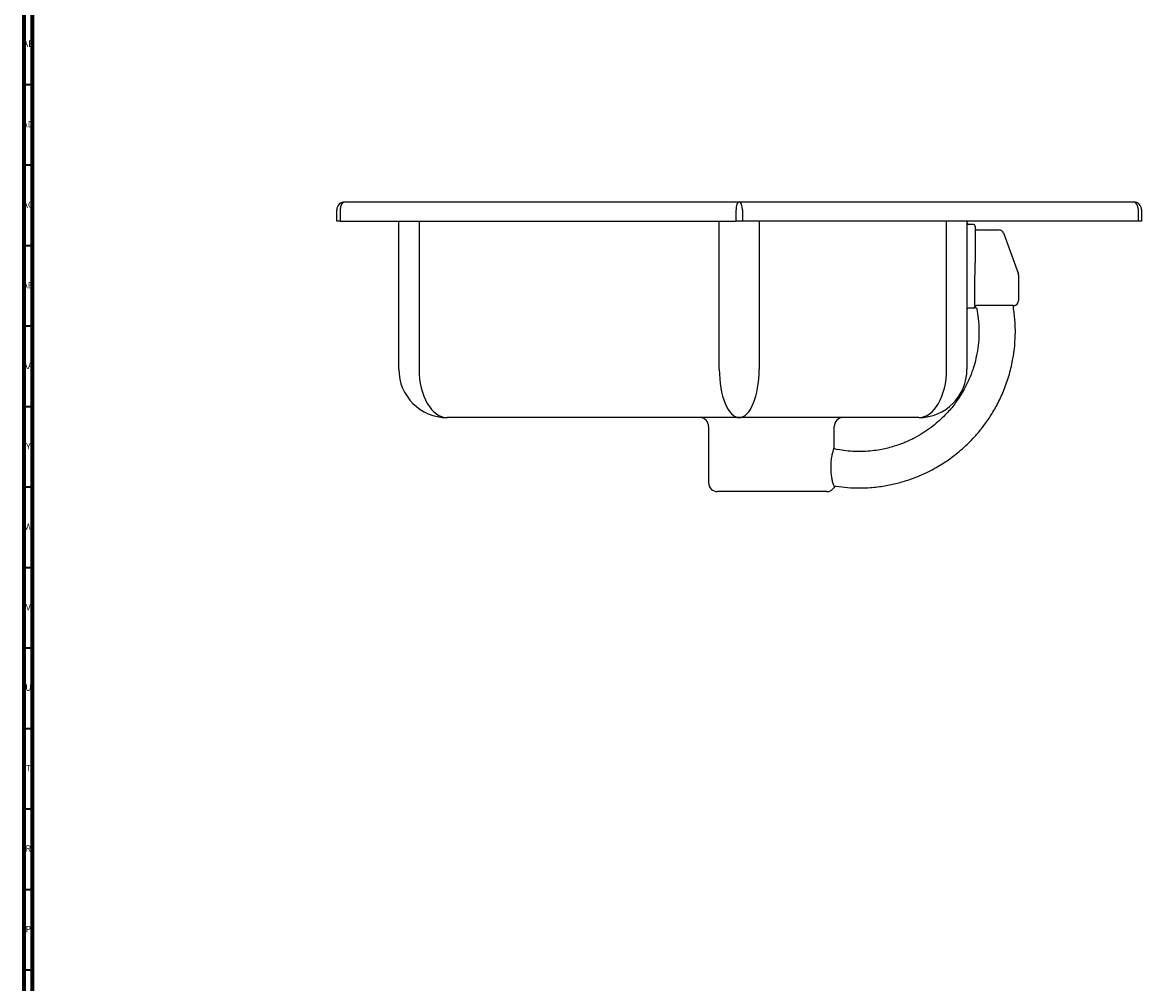
# Model space of a CAD drawing. Units: millimetres. Extents: x 3 to 2496, y 5 to 2495.
# Drawn here: x 4 to 699, y 642 to 1239 of the extents above; entities that cross this region are included whole.
import ezdxf

# ---------------------------------------------------------------- set-up
doc = ezdxf.new("R2010")
doc.units = ezdxf.units.MM
doc.styles.add('SLDTEXTSTYLE0', font='TXT', dxfattribs={"width": 0.75})

msp = doc.modelspace()

# ---------------------------------------------------------------- linework, layer by layer
at = {"color": 5, "linetype": 'Continuous', "lineweight": 70}
for p, q in [((5, 5), (5, 2495)), ((10, 10), (10, 2490))]:
    msp.add_line(p, q, dxfattribs=at)
at = {"color": 5, "linetype": 'Continuous', "lineweight": 35}
for p, q in [((10, 1200), (5, 1200)), ((10, 1150), (5, 1150)), ((10, 1100), (5, 1100)), ((10, 1050), (5, 1050)), ((10, 1000), (5, 1000)), ((10, 950), (5, 950)), ((10, 900), (5, 900)), ((10, 850), (5, 850)), ((10, 800), (5, 800)), ((10, 750), (5, 750)), ((10, 700), (5, 700)), ((10, 650), (5, 650))]:
    msp.add_line(p, q, dxfattribs=at)
at = {"color": 7, "linetype": 'Continuous', "lineweight": 25}
for p, q in [((204.15, 1127.3), (449.15, 1127.3)), ((449.15, 1127.3), (694.15, 1127.3)), ((199.15, 1115.3), (199.15, 1122.3)), ((201.17, 1122.3), (201.17, 1115.3)), ((447.17, 1115.3), (447.17, 1122.3)), ((451.13, 1122.3), (451.13, 1115.3)), ((697.13, 1115.3), (697.13, 1122.3)), ((699.15, 1122.3), (699.15, 1115.3)), ((201.17, 1115.3), (199.15, 1115.3)), ((201.17, 1115.3), (447.17, 1115.3)), ((237.65, 1023.3), (237.65, 1115.3)), ((250.27, 1115.3), (250.27, 1023.3)), ((436.77, 1023.3), (436.77, 1115.3)), ((451.13, 1115.3), (447.17, 1115.3)), ((697.13, 1115.3), (451.13, 1115.3)), ((461.53, 1115.3), (461.53, 1023.3)), ((578.03, 1023.3), (578.03, 1115.3)), ((590.65, 1115.3), (590.65, 1023.3)), ((594.65, 1113.3), (591.65, 1113.3)), ((699.15, 1115.3), (697.13, 1115.3)), ((595.65, 1112.3), (595.65, 1089.74)), ((596.65, 1109.95), (610.55, 1109.95)), ((613.37, 1107.98), (622.47, 1082.98)), ((622.65, 1081.95), (622.65, 1065.95)), ((594.65, 1061.3), (591.65, 1061.3)), ((595.37, 1061.62), (595.3, 1061.54)), ((595.65, 1062.56), (595.65, 1062.3)), ((619.65, 1062.95), (596.62, 1062.95)), ((449.15, 993.3), (267.65, 993.3)), ((430.15, 987.8), (430.15, 952.8)), ((560.65, 993.3), (449.15, 993.3)), ((508.15, 974.67), (508.15, 987.8)), ((510.36, 973.38), (508.91, 973.7)), ((501.95, 947.3), (435.65, 947.3))]:
    msp.add_line(p, q, dxfattribs=at)
for centre, radius, start, end in [((204.15, 1122.3), 5, 90, 180), ((694.15, 1122.3), 5, 0, 90), ((591.65, 1114.3), 1, 180, 270), ((594.65, 1112.3), 1, 0, 90), ((596.65, 1110.95), 1, 180, 270), ((610.55, 1106.95), 3, 20, 90), ((619.65, 1081.95), 3, 0, 20), ((619.65, 1065.95), 3, 270, 0), ((591.65, 1060.3), 1, 90, 180), ((594.65, 1062.3), 1, 270, 0), ((596.62, 1061.95), 1, 90, 169.86349), ((267.65, 1023.3), 30, 180, 270), ((560.65, 1023.3), 30, 270, 0), ((424.65, 987.8), 5.5, 0, 90), ((513.65, 987.8), 5.5, 90, 180), ((435.65, 952.8), 5.5, 180, 270), ((503.46, 952.8), 5.5, 270.0004, 331.33432)]:
    msp.add_arc(centre, radius, start, end, dxfattribs=at)
for centre, major_axis, ratio, start_param, end_param in [((204.15, 1122.3), (0, 5), 0.596162, 0, 1.570796), ((449.15, 1122.3), (0, 5), 0.396162, 0, 1.570796), ((449.15, 1122.3), (0, 5), 0.396162, 4.712389, 6.283185), ((694.15, 1122.3), (0, 5), 0.596162, 4.712389, 6.283185), ((594.65, 1089.74), (0, 54.84), 0.018236, 4.243327, 4.712389), ((267.65, 1023.3), (0, 30), 0.579336, 1.570796, 3.141593), ((449.15, 1023.3), (0, 30), 0.412669, 1.570796, 3.141593), ((449.15, 1023.3), (0, 30), 0.412669, 3.141593, 4.712389), ((560.65, 1023.3), (0, 30), 0.579336, 3.141593, 4.712389)]:
    msp.add_ellipse(centre, major_axis=major_axis, ratio=ratio, start_param=start_param, end_param=end_param, dxfattribs=at)
for points, knots in [([(595.65, 1062.56), (595.65, 1062.74), (595.64, 1062.92), (595.61, 1063.3), (595.6, 1063.49), (595.56, 1064.1), (595.54, 1064.52), (595.54, 1064.95)], [0, 0, 0, 0, 0.25, 0.25, 0.5, 0.5, 1, 1, 1, 1]), ([(509.27, 950.67), (511.64, 950.37), (516.44, 949.74), (523.63, 949.53), (531.35, 949.82), (539.28, 950.78), (547.24, 952.45), (554.42, 954.57), (560.81, 956.98), (566.43, 959.55), (571.31, 962.13), (575.49, 964.65), (579.25, 967.16), (582.95, 969.87), (586.91, 973.09), (591.19, 976.97), (595.67, 981.59), (600.25, 987.02), (604.79, 993.33), (609.13, 1000.56), (613.1, 1008.76), (616.49, 1017.93), (618.83, 1027.13), (620.23, 1036.14), (620.8, 1044.76), (620.65, 1053.42), (619.86, 1059.14), (619.48, 1061.88)], [0, 0, 0, 0, 0.039271, 0.079806, 0.118329, 0.166555, 0.211203, 0.252273, 0.289765, 0.323678, 0.354011, 0.380765, 0.404032, 0.428404, 0.456431, 0.488114, 0.523451, 0.562443, 0.605088, 0.651388, 0.70134, 0.754944, 0.812201, 0.85755, 0.904953, 0.954411, 1, 1, 1, 1]), ([(596.69, 1060.86), (597.06, 1058.85), (597.9, 1054.3), (598.22, 1047.26), (597.91, 1040.02), (596.98, 1033.33), (595.58, 1027.24), (593.75, 1021.45), (591.55, 1016.05), (589.09, 1011.12), (586.65, 1007), (584.25, 1003.43), (581.83, 1000.24), (579.17, 997.08), (576.13, 993.86), (572.52, 990.49), (568.29, 987.05), (563.38, 983.65), (557.77, 980.42), (551.42, 977.49), (544.33, 975.02), (537.66, 973.45), (531.62, 972.58), (526.4, 972.18), (520.98, 972.17), (515.59, 972.51), (512.05, 973.12), (510.36, 973.41)], [0, 0, 0, 0, 0.042325, 0.095883, 0.145982, 0.192621, 0.235799, 0.275516, 0.318603, 0.356706, 0.389824, 0.417956, 0.445823, 0.472929, 0.50357, 0.537743, 0.57545, 0.616689, 0.66146, 0.709762, 0.761596, 0.816959, 0.851884, 0.88808, 0.925548, 0.964288, 1, 1, 1, 1]), ([(595.27, 1061.51), (595.27, 1061.51), (595.25, 1061.5), (595.27, 1061.52), (595.36, 1061.57), (595.42, 1061.6), (595.54, 1061.64), (595.75, 1061.68), (596.06, 1061.66), (596.39, 1061.5), (596.67, 1061.23), (596.74, 1060.99), (596.78, 1060.87)], [0, 0, 0, 0, 0.036018, 0.313432, 0.370391, 0.403848, 0.440251, 0.512501, 0.621535, 0.751575, 0.872411, 1, 1, 1, 1]), ([(619.54, 1061.88), (619.52, 1061.98), (619.5, 1062.17), (619.58, 1062.45), (619.71, 1062.66), (619.86, 1062.81), (619.99, 1062.91), (620.1, 1062.96), (620.16, 1062.98), (620.19, 1062.99), (620.2, 1062.99), (620.2, 1063)], [0, 0, 0, 0, 0.1841473, 0.3759652, 0.5355136, 0.6704603, 0.7806359, 0.8590789, 0.9112961, 0.9654246, 1, 1, 1, 1]), ([(506.44, 958.07), (506.34, 959.29), (506.18, 961.19), (506.2, 963.91), (506.37, 966.62), (506.82, 969.68), (507.47, 972.45), (507.91, 973.92), (508.12, 974.58), (508.14, 974.64), (508.15, 974.67)], [0, 0, 0, 0, 0.158164, 0.247744, 0.340221, 0.506809, 0.670925, 0.828007, 0.914147, 1, 1, 1, 1]), ([(508.94, 973.71), (508.87, 973.72), (508.69, 973.76), (508.46, 973.93), (508.29, 974.14), (508.24, 974.27), (508.22, 974.32)], [0, 0, 0, 0, 0.206262, 0.560781, 0.843184, 1, 1, 1, 1]), ([(507.33, 952.8), (507.17, 953.52), (507, 954.32), (506.77, 955.66), (506.7, 956.12), (506.56, 957.07), (506.5, 957.56), (506.44, 958.07)], [0, 0, 0, 0, 0.5, 0.5, 0.75, 0.75, 1, 1, 1, 1]), ([(507.33, 952.8), (507.36, 952.71), (507.52, 952.19), (507.81, 951.35), (508.11, 950.57), (508.26, 950.17), (508.26, 950.18), (508.26, 950.19)], [0, 0, 0, 0, 0.058441, 0.330303, 0.601705, 0.850727, 1, 1, 1, 1]), ([(507.47, 958.44), (507.47, 958.44), (507.47, 958.43), (507.47, 958.43), (507.47, 958.43), (507.47, 958.43), (507.47, 958.43), (507.47, 958.42), (507.47, 958.42), (507.47, 958.42), (507.47, 958.42), (507.46, 958.42), (507.46, 958.42), (507.46, 958.42), (507.46, 958.42), (507.46, 958.42), (507.46, 958.42), (507.46, 958.42), (507.46, 958.42), (507.46, 958.42), (507.46, 958.42), (507.46, 958.42)], [0, 0, 0, 0, 0.0000081381, 0.0000081381, 0.0000081381, 0.00001371363, 0.00001371363, 0.00001371363, 0.00001757925, 0.00001757925, 0.00001757925, 0.00002169333, 0.00002169333, 0.00002169333, 0.00002333743, 0.00002333743, 0.00002333743, 0.00002472736, 0.00002472736, 0.00002472736, 0.0000255756, 0.0000255756, 0.0000255756, 0.0000255756]), ([(503.4, 947.3), (503.36, 947.3), (503.28, 947.3), (502.46, 947.3), (502.09, 947.3), (501.95, 947.3)], [0, 0, 0, 0, 0.317537, 0.728243, 1, 1, 1, 1]), ([(508.3, 950.16), (508.32, 950.2), (508.39, 950.34), (508.61, 950.52), (508.93, 950.66), (509.17, 950.65), (509.28, 950.65)], [0, 0, 0, 0, 0.106977, 0.403503, 0.71589, 1, 1, 1, 1])]:
    msp.add_open_spline(points, degree=3, knots=knots, dxfattribs=at)

# ---------------------------------------------------------------- texts
at = {"color": 7, "linetype": 'Continuous', "lineweight": 0, "attachment_point": 2, "style": 'SLDTEXTSTYLE0'}
for s, insert, char_height in [('AE', (7.35, 1227.56), 3.969), ('AD', (7.29, 1177.56), 3.969), ('AC', (7.3, 1127.56), 3.969), ('AB', (7.31, 1077.56), 3.969), ('AA', (7.18, 1027.56), 3.969), ('Y', (7.48, 977.56), 3.97), ('W', (7.5, 927.56), 3.97), ('V', (7.44, 877.56), 3.97), ('U', (7.51, 827.56), 3.97), ('T', (7.49, 777.56), 3.97), ('R', (7.44, 727.56), 3.97), ('P', (7.48, 677.56), 3.97)]:
    msp.add_mtext(s, dxfattribs=dict(at, insert=insert, char_height=char_height))

doc.saveas('drawing.dxf')
